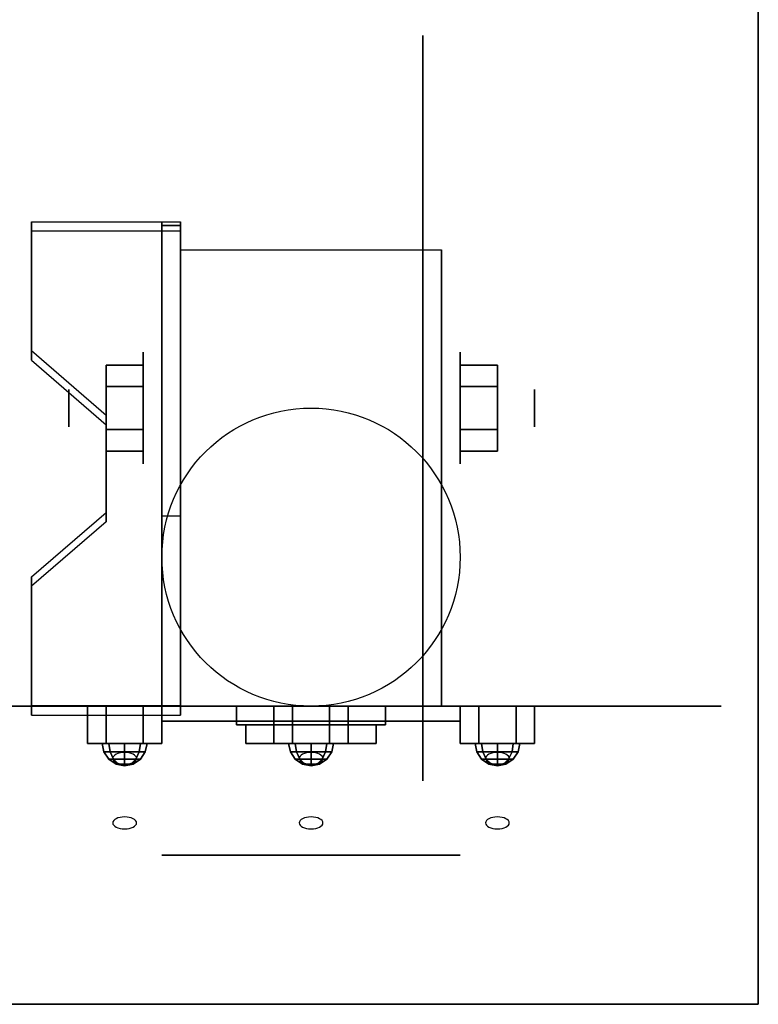
# Model space of a CAD drawing. Extents: x -156 to 133, y -23 to 36.
# Drawn here: x 125 to 130, y -21 to -14 of the extents above; entities that cross this region are included whole.
import ezdxf

# ---------------------------------------------------------------- set-up
doc = ezdxf.new("R2010")
doc.units = 0
for name, color, linetype in [('3D', 254, 'CONTINUOUS'), ('3D-BLACK', 250, 'CONTINUOUS'), ('3D-BRUSHED', 9, 'CONTINUOUS'), ('3D-CHROME', 254, 'CONTINUOUS'), ('3D-FLAT', 7, 'CONTINUOUS'), ('3D-NON', 7, 'CONTINUOUS'), ('3D-RED', 1, 'CONTINUOUS'), ('3D-WHITE', 7, 'CONTINUOUS'), ('3D-YELLOW', 2, 'CONTINUOUS')]:
    doc.layers.add(name, color=color, linetype=linetype)

msp = doc.modelspace()

# ---------------------------------------------------------------- linework, layer by layer
at = {"layer": '3D', "extrusion": (1, 0, 0)}
for centre, radius in [((-17.05, 2.5, 125.825), 0.375), ((-17.05, 2.5, 125.325), 0.125)]:
    msp.add_circle(centre, radius, dxfattribs=at)
at = {"layer": '3D', "extrusion": (-1, 0, 0)}
for centre, radius in [((17.05, 2.5, -127.95), 0.375), ((17.05, 2.5, -128.45), 0.125)]:
    msp.add_circle(centre, radius, dxfattribs=at)
at = {"layer": '3D', "extrusion": (1, 0, 0)}
for centre in [(-17.05, 2.5, 126.075), (-17.05, 2.5, 127.825)]:
    msp.add_arc(centre, 1.0607, 225, 0, dxfattribs=at)
at = {"layer": '3D', "extrusion": (0, -1, 0)}
for centre, start, end in [((126.95, 55.5, 19.15), 180, 0), ((126.95, 55.5, 19.15), 0, 180), ((126.95, 46, 19.15), 180, 0), ((126.95, 46, 19.15), 0, 180), ((126.95, 24.5, 19.15), 180, 0), ((126.95, 24.5, 19.15), 0, 180), ((126.95, 15, 19.15), 180, 0), ((126.95, 15, 19.15), 0, 180)]:
    msp.add_arc(centre, 1, start, end, dxfattribs=at)
at = {"layer": '3D'}
for points in [[(126.075, -15.8012, 4.087), (126.075, -15.8637, 4.1953), (125.075, -15.8637, 4.1953), (125.075, -15.8012, 4.087)], [(126.075, -15.8012, 4.087), (126.075, -19.0488, 2.212), (125.95, -19.0488, 2.212), (125.95, -15.8012, 4.087)], [(126.075, -15.8012, 4.087), (126.075, -15.8257, 2.6295), (125.95, -15.8257, 2.6295), (125.95, -15.8012, 4.087)], [(126.075, -15.8257, 2.6295), (126.075, -17.7743, 1.5045), (125.95, -17.7743, 1.5045), (125.95, -15.8257, 2.6295)], [(125.075, -16.6672, 3.587), (125.075, -16.7297, 3.6953), (125.575, -17.1627, 3.4453), (125.575, -17.1002, 3.337)], [(125.575, -16.9057, 2.25), (125.825, -16.9057, 2.25), (125.825, -16.7613, 2.5), (125.575, -16.7613, 2.5)], [(125.575, -16.7613, 2.5), (125.825, -16.7613, 2.5), (125.825, -16.9057, 2.75), (125.575, -16.9057, 2.75)], [(128.2, -16.9057, 2.75), (127.95, -16.9057, 2.75), (127.95, -16.7613, 2.5), (128.2, -16.7613, 2.5)], [(128.2, -16.7613, 2.5), (127.95, -16.7613, 2.5), (127.95, -16.9057, 2.25), (128.2, -16.9057, 2.25)], [(125.575, -17.1943, 2.75), (125.825, -17.1943, 2.75), (125.825, -17.3387, 2.5), (125.575, -17.3387, 2.5)], [(125.575, -17.3387, 2.5), (125.825, -17.3387, 2.5), (125.825, -17.1943, 2.25), (125.575, -17.1943, 2.25)], [(128.2, -17.1943, 2.25), (127.95, -17.1943, 2.25), (127.95, -17.3387, 2.5), (128.2, -17.3387, 2.5)], [(128.2, -17.3387, 2.5), (127.95, -17.3387, 2.5), (127.95, -17.1943, 2.75), (128.2, -17.1943, 2.75)], [(125.575, -17.7498, 2.962), (125.575, -17.8123, 3.0703), (125.075, -18.2453, 2.8203), (125.075, -18.1828, 2.712)], [(126.075, -19.0488, 2.212), (126.075, -17.7743, 1.5045), (125.95, -17.7743, 1.5045), (125.95, -19.0488, 2.212)], [(125.075, -19.0488, 2.212), (125.075, -19.1113, 2.3203), (126.075, -19.1113, 2.3203), (126.075, -19.0488, 2.212)]]:
    msp.add_3dface(points, dxfattribs=at)
at = {"layer": '3D', "invisible_edges": 15}
for points in [[(126.075, -15.8012, 4.087), (125.075, -15.8012, 4.087), (125.075, -16.6672, 3.587), (126.075, -16.6672, 3.587)], [(126.075, -15.8637, 4.1953), (125.075, -15.8637, 4.1953), (125.075, -16.7297, 3.6953), (126.075, -16.7297, 3.6953)], [(125.575, -17.1002, 3.337), (126.075, -17.1002, 3.337), (126.075, -16.6672, 3.587), (125.075, -16.6672, 3.587)], [(125.575, -17.1627, 3.4453), (126.075, -17.1627, 3.4453), (126.075, -16.7297, 3.6953), (125.075, -16.7297, 3.6953)], [(126.075, -17.1002, 3.337), (125.575, -17.1002, 3.337), (125.575, -17.7498, 2.962), (126.075, -17.7498, 2.962)], [(126.075, -17.1627, 3.4453), (125.575, -17.1627, 3.4453), (125.575, -17.8123, 3.0703), (126.075, -17.8123, 3.0703)], [(125.075, -18.1828, 2.712), (126.075, -18.1828, 2.712), (126.075, -17.7498, 2.962), (125.575, -17.7498, 2.962)], [(125.075, -18.2453, 2.8203), (126.075, -18.2453, 2.8203), (126.075, -17.8123, 3.0703), (125.575, -17.8123, 3.0703)], [(126.075, -18.1828, 2.712), (125.075, -18.1828, 2.712), (125.075, -19.0488, 2.212), (126.075, -19.0488, 2.212)], [(126.075, -18.2453, 2.8203), (125.075, -18.2453, 2.8203), (125.075, -19.1113, 2.3203), (126.075, -19.1113, 2.3203)]]:
    msp.add_3dface(points, dxfattribs=at)
at = {"layer": '3D-BLACK', "extrusion": (-1, 0, 0)}
msp.add_circle((17.05, 2.5, -127.7), 2.5, dxfattribs=at)
at = {"layer": '3D-BLACK', "extrusion": (0, -1, 0)}
for centre, radius in [((126.95, 55.5, 19.05), 1.5), ((126.95, 46, 19.05), 1.5), ((126.95, 24.5, 19.05), 1.5), ((126.95, 15, 19.05), 1.5), ((126.95, 55.5, 20.05), 1), ((126.95, 46, 20.05), 1), ((126.95, 24.5, 20.05), 1), ((126.95, 15, 20.05), 1)]:
    msp.add_circle(centre, radius, dxfattribs=at)
at = {"layer": '3D-BRUSHED'}
for points in [[(125.45, -19.05, 41), (125.45, -19.3, 41), (125.575, -19.3, 40.7835), (125.575, -19.05, 40.7835)], [(125.575, -19.05, 41.2165), (125.575, -19.3, 41.2165), (125.45, -19.3, 41), (125.45, -19.05, 41)], [(125.45, -19.05, 10), (125.45, -19.3, 10), (125.575, -19.3, 9.7835), (125.575, -19.05, 9.7835)], [(125.575, -19.05, 10.2165), (125.575, -19.3, 10.2165), (125.45, -19.3, 10), (125.45, -19.05, 10)], [(125.825, -19.05, 41.2165), (125.825, -19.3, 41.2165), (125.575, -19.3, 41.2165), (125.575, -19.05, 41.2165)], [(125.575, -19.05, 40.7835), (125.575, -19.3, 40.7835), (125.825, -19.3, 40.7835), (125.825, -19.05, 40.7835)], [(125.825, -19.05, 10.2165), (125.825, -19.3, 10.2165), (125.575, -19.3, 10.2165), (125.575, -19.05, 10.2165)], [(125.575, -19.05, 9.7835), (125.575, -19.3, 9.7835), (125.825, -19.3, 9.7835), (125.825, -19.05, 9.7835)], [(125.95, -19.05, 41), (125.95, -19.3, 41), (125.825, -19.3, 41.2165), (125.825, -19.05, 41.2165)], [(125.825, -19.05, 40.7835), (125.825, -19.3, 40.7835), (125.95, -19.3, 41), (125.95, -19.05, 41)], [(125.95, -19.05, 10), (125.95, -19.3, 10), (125.825, -19.3, 10.2165), (125.825, -19.05, 10.2165)], [(125.825, -19.05, 9.7835), (125.825, -19.3, 9.7835), (125.95, -19.3, 10), (125.95, -19.05, 10)], [(126.7, -19.05, 63), (126.7, -19.3, 63), (126.825, -19.3, 62.7835), (126.825, -19.05, 62.7835)], [(126.825, -19.05, 63.2165), (126.825, -19.3, 63.2165), (126.7, -19.3, 63), (126.7, -19.05, 63)], [(126.7, -19.05, 32), (126.7, -19.3, 32), (126.825, -19.3, 31.7835), (126.825, -19.05, 31.7835)], [(126.825, -19.05, 32.2165), (126.825, -19.3, 32.2165), (126.7, -19.3, 32), (126.7, -19.05, 32)], [(127.075, -19.05, 63.2165), (127.075, -19.3, 63.2165), (126.825, -19.3, 63.2165), (126.825, -19.05, 63.2165)], [(126.825, -19.05, 62.7835), (126.825, -19.3, 62.7835), (127.075, -19.3, 62.7835), (127.075, -19.05, 62.7835)], [(127.075, -19.05, 32.2165), (127.075, -19.3, 32.2165), (126.825, -19.3, 32.2165), (126.825, -19.05, 32.2165)], [(126.825, -19.05, 31.7835), (126.825, -19.3, 31.7835), (127.075, -19.3, 31.7835), (127.075, -19.05, 31.7835)], [(127.2, -19.05, 63), (127.2, -19.3, 63), (127.075, -19.3, 63.2165), (127.075, -19.05, 63.2165)], [(127.075, -19.05, 62.7835), (127.075, -19.3, 62.7835), (127.2, -19.3, 63), (127.2, -19.05, 63)], [(127.2, -19.05, 32), (127.2, -19.3, 32), (127.075, -19.3, 32.2165), (127.075, -19.05, 32.2165)], [(127.075, -19.05, 31.7835), (127.075, -19.3, 31.7835), (127.2, -19.3, 32), (127.2, -19.05, 32)], [(127.95, -19.05, 41), (127.95, -19.3, 41), (128.075, -19.3, 40.7835), (128.075, -19.05, 40.7835)], [(128.075, -19.05, 41.2165), (128.075, -19.3, 41.2165), (127.95, -19.3, 41), (127.95, -19.05, 41)], [(127.95, -19.05, 10), (127.95, -19.3, 10), (128.075, -19.3, 9.7835), (128.075, -19.05, 9.7835)], [(128.075, -19.05, 10.2165), (128.075, -19.3, 10.2165), (127.95, -19.3, 10), (127.95, -19.05, 10)], [(128.325, -19.05, 41.2165), (128.325, -19.3, 41.2165), (128.075, -19.3, 41.2165), (128.075, -19.05, 41.2165)], [(128.075, -19.05, 40.7835), (128.075, -19.3, 40.7835), (128.325, -19.3, 40.7835), (128.325, -19.05, 40.7835)], [(128.325, -19.05, 10.2165), (128.325, -19.3, 10.2165), (128.075, -19.3, 10.2165), (128.075, -19.05, 10.2165)], [(128.075, -19.05, 9.7835), (128.075, -19.3, 9.7835), (128.325, -19.3, 9.7835), (128.325, -19.05, 9.7835)], [(128.45, -19.05, 41), (128.45, -19.3, 41), (128.325, -19.3, 41.2165), (128.325, -19.05, 41.2165)], [(128.325, -19.05, 40.7835), (128.325, -19.3, 40.7835), (128.45, -19.3, 41), (128.45, -19.05, 41)], [(128.45, -19.05, 10), (128.45, -19.3, 10), (128.325, -19.3, 10.2165), (128.325, -19.05, 10.2165)], [(128.325, -19.05, 9.7835), (128.325, -19.3, 9.7835), (128.45, -19.3, 10), (128.45, -19.05, 10)]]:
    msp.add_3dface(points, dxfattribs=at)
for points, invisible_edges in [([(125.575, -19.3, 41.2165), (125.825, -19.3, 41.2165), (125.95, -19.3, 41), (125.45, -19.3, 41)], 4), ([(125.45, -19.3, 41), (125.95, -19.3, 41), (125.825, -19.3, 40.7835), (125.575, -19.3, 40.7835)], 1), ([(125.575, -19.3, 10.2165), (125.825, -19.3, 10.2165), (125.95, -19.3, 10), (125.45, -19.3, 10)], 4), ([(125.45, -19.3, 10), (125.95, -19.3, 10), (125.825, -19.3, 9.7835), (125.575, -19.3, 9.7835)], 1), ([(126.825, -19.3, 63.2165), (127.075, -19.3, 63.2165), (127.2, -19.3, 63), (126.7, -19.3, 63)], 4), ([(126.7, -19.3, 63), (127.2, -19.3, 63), (127.075, -19.3, 62.7835), (126.825, -19.3, 62.7835)], 1), ([(126.825, -19.3, 32.2165), (127.075, -19.3, 32.2165), (127.2, -19.3, 32), (126.7, -19.3, 32)], 4), ([(126.7, -19.3, 32), (127.2, -19.3, 32), (127.075, -19.3, 31.7835), (126.825, -19.3, 31.7835)], 1), ([(128.075, -19.3, 41.2165), (128.325, -19.3, 41.2165), (128.45, -19.3, 41), (127.95, -19.3, 41)], 4), ([(127.95, -19.3, 41), (128.45, -19.3, 41), (128.325, -19.3, 40.7835), (128.075, -19.3, 40.7835)], 1), ([(128.075, -19.3, 10.2165), (128.325, -19.3, 10.2165), (128.45, -19.3, 10), (127.95, -19.3, 10)], 4), ([(127.95, -19.3, 10), (128.45, -19.3, 10), (128.325, -19.3, 9.7835), (128.075, -19.3, 9.7835)], 1)]:
    msp.add_3dface(points, dxfattribs=dict(at, invisible_edges=invisible_edges))
at = {"layer": '3D-CHROME', "extrusion": (0, -0.866025, -0.5)}
for centre in [(125.7, 45.207, -3.6991), (125.7, 18.3603, 11.8009), (126.95, 64.2596, -14.6991), (126.95, 37.4128, 0.8009), (128.2, 45.207, -3.6991), (128.2, 18.3603, 11.8009), (125.7, 45.207, -3.1991), (125.7, 18.3603, 12.3009), (126.95, 64.2596, -14.1991), (126.95, 37.4128, 1.3009), (128.2, 45.207, -3.1991), (128.2, 18.3603, 12.3009)]:
    msp.add_circle(centre, 0.08, dxfattribs=at)
at = {"layer": '3D-CHROME'}
for points in [[(126.45, -19.05, 59.25), (126.45, -19.175, 59.25), (126.45, -19.175, 59.75), (126.45, -19.05, 59.75)], [(127.45, -19.05, 59.25), (126.45, -19.05, 59.25), (126.45, -19.05, 59.75), (127.45, -19.05, 59.75)], [(127.45, -19.05, 59.75), (126.45, -19.05, 59.75), (126.45, -19.175, 59.75), (127.45, -19.175, 59.75)], [(127.45, -19.05, 59.25), (126.45, -19.05, 59.25), (126.45, -19.175, 59.25), (127.45, -19.175, 59.25)], [(126.45, -19.05, 59.75), (126.45, -19.175, 59.75), (126.45, -19.175, 60.25), (126.45, -19.05, 60.25)], [(127.45, -19.05, 59.75), (126.45, -19.05, 59.75), (126.45, -19.05, 60.25), (127.45, -19.05, 60.25)], [(127.45, -19.05, 60.25), (126.45, -19.05, 60.25), (126.45, -19.175, 60.25), (127.45, -19.175, 60.25)], [(127.45, -19.05, 59.75), (126.45, -19.05, 59.75), (126.45, -19.175, 59.75), (127.45, -19.175, 59.75)], [(126.45, -19.05, 61), (126.45, -19.175, 61), (126.45, -19.175, 61.5), (126.45, -19.05, 61.5)], [(127.45, -19.05, 61), (126.45, -19.05, 61), (126.45, -19.05, 61.5), (127.45, -19.05, 61.5)], [(127.45, -19.05, 61.5), (126.45, -19.05, 61.5), (126.45, -19.175, 61.5), (127.45, -19.175, 61.5)], [(127.45, -19.05, 61), (126.45, -19.05, 61), (126.45, -19.175, 61), (127.45, -19.175, 61)], [(126.45, -19.05, 28.25), (126.45, -19.175, 28.25), (126.45, -19.175, 28.75), (126.45, -19.05, 28.75)], [(127.45, -19.05, 28.25), (126.45, -19.05, 28.25), (126.45, -19.05, 28.75), (127.45, -19.05, 28.75)], [(127.45, -19.05, 28.75), (126.45, -19.05, 28.75), (126.45, -19.175, 28.75), (127.45, -19.175, 28.75)], [(127.45, -19.05, 28.25), (126.45, -19.05, 28.25), (126.45, -19.175, 28.25), (127.45, -19.175, 28.25)], [(126.45, -19.05, 28.75), (126.45, -19.175, 28.75), (126.45, -19.175, 29.25), (126.45, -19.05, 29.25)], [(127.45, -19.05, 28.75), (126.45, -19.05, 28.75), (126.45, -19.05, 29.25), (127.45, -19.05, 29.25)], [(127.45, -19.05, 29.25), (126.45, -19.05, 29.25), (126.45, -19.175, 29.25), (127.45, -19.175, 29.25)], [(127.45, -19.05, 28.75), (126.45, -19.05, 28.75), (126.45, -19.175, 28.75), (127.45, -19.175, 28.75)], [(126.45, -19.05, 30), (126.45, -19.175, 30), (126.45, -19.175, 30.5), (126.45, -19.05, 30.5)], [(127.45, -19.05, 30), (126.45, -19.05, 30), (126.45, -19.05, 30.5), (127.45, -19.05, 30.5)], [(127.45, -19.05, 30.5), (126.45, -19.05, 30.5), (126.45, -19.175, 30.5), (127.45, -19.175, 30.5)], [(127.45, -19.05, 30), (126.45, -19.05, 30), (126.45, -19.175, 30), (127.45, -19.175, 30)], [(127.45, -19.05, 59.25), (127.45, -19.175, 59.25), (127.45, -19.175, 59.75), (127.45, -19.05, 59.75)], [(127.45, -19.05, 59.75), (127.45, -19.175, 59.75), (127.45, -19.175, 60.25), (127.45, -19.05, 60.25)], [(127.45, -19.05, 61), (127.45, -19.175, 61), (127.45, -19.175, 61.5), (127.45, -19.05, 61.5)], [(127.45, -19.05, 28.25), (127.45, -19.175, 28.25), (127.45, -19.175, 28.75), (127.45, -19.05, 28.75)], [(127.45, -19.05, 28.75), (127.45, -19.175, 28.75), (127.45, -19.175, 29.25), (127.45, -19.05, 29.25)], [(127.45, -19.05, 30), (127.45, -19.175, 30), (127.45, -19.175, 30.5), (127.45, -19.05, 30.5)], [(127.45, -19.175, 59.25), (126.45, -19.175, 59.25), (126.45, -19.175, 59.75), (127.45, -19.175, 59.75)], [(127.45, -19.175, 59.75), (126.45, -19.175, 59.75), (126.45, -19.175, 60.25), (127.45, -19.175, 60.25)], [(127.45, -19.175, 61), (126.45, -19.175, 61), (126.45, -19.175, 61.5), (127.45, -19.175, 61.5)], [(127.45, -19.175, 28.25), (126.45, -19.175, 28.25), (126.45, -19.175, 28.75), (127.45, -19.175, 28.75)], [(127.45, -19.175, 28.75), (126.45, -19.175, 28.75), (126.45, -19.175, 29.25), (127.45, -19.175, 29.25)], [(127.45, -19.175, 30), (126.45, -19.175, 30), (126.45, -19.175, 30.5), (127.45, -19.175, 30.5)], [(125.602, -19.3574, 41.098), (125.5939, -19.3, 41.1061), (125.55, -19.3, 41), (125.5614, -19.3574, 41)], [(125.5614, -19.3574, 41), (125.55, -19.3, 41), (125.5939, -19.3, 40.8939), (125.602, -19.3574, 40.902)], [(125.602, -19.3574, 10.098), (125.5939, -19.3, 10.1061), (125.55, -19.3, 10), (125.5614, -19.3574, 10)], [(125.5614, -19.3574, 10), (125.55, -19.3, 10), (125.5939, -19.3, 9.8939), (125.602, -19.3574, 9.902)], [(125.7, -19.3574, 41.1386), (125.7, -19.3, 41.15), (125.5939, -19.3, 41.1061), (125.602, -19.3574, 41.098)], [(125.602, -19.3574, 40.902), (125.5939, -19.3, 40.8939), (125.7, -19.3, 40.85), (125.7, -19.3574, 40.8614)], [(125.7, -19.3574, 10.1386), (125.7, -19.3, 10.15), (125.5939, -19.3, 10.1061), (125.602, -19.3574, 10.098)], [(125.602, -19.3574, 9.902), (125.5939, -19.3, 9.8939), (125.7, -19.3, 9.85), (125.7, -19.3574, 9.8614)], [(125.798, -19.3574, 41.098), (125.8061, -19.3, 41.1061), (125.7, -19.3, 41.15), (125.7, -19.3574, 41.1386)], [(125.7, -19.3574, 40.8614), (125.7, -19.3, 40.85), (125.8061, -19.3, 40.8939), (125.798, -19.3574, 40.902)], [(125.798, -19.3574, 10.098), (125.8061, -19.3, 10.1061), (125.7, -19.3, 10.15), (125.7, -19.3574, 10.1386)], [(125.7, -19.3574, 9.8614), (125.7, -19.3, 9.85), (125.8061, -19.3, 9.8939), (125.798, -19.3574, 9.902)], [(125.8386, -19.3574, 41), (125.85, -19.3, 41), (125.8061, -19.3, 41.1061), (125.798, -19.3574, 41.098)], [(125.798, -19.3574, 40.902), (125.8061, -19.3, 40.8939), (125.85, -19.3, 41), (125.8386, -19.3574, 41)], [(125.8386, -19.3574, 10), (125.85, -19.3, 10), (125.8061, -19.3, 10.1061), (125.798, -19.3574, 10.098)], [(125.798, -19.3574, 9.902), (125.8061, -19.3, 9.8939), (125.85, -19.3, 10), (125.8386, -19.3574, 10)], [(126.852, -19.3574, 63.098), (126.8439, -19.3, 63.1061), (126.8, -19.3, 63), (126.8114, -19.3574, 63)], [(126.8114, -19.3574, 63), (126.8, -19.3, 63), (126.8439, -19.3, 62.8939), (126.852, -19.3574, 62.902)], [(126.852, -19.3574, 32.098), (126.8439, -19.3, 32.1061), (126.8, -19.3, 32), (126.8114, -19.3574, 32)], [(126.8114, -19.3574, 32), (126.8, -19.3, 32), (126.8439, -19.3, 31.8939), (126.852, -19.3574, 31.902)], [(126.95, -19.3574, 63.1386), (126.95, -19.3, 63.15), (126.8439, -19.3, 63.1061), (126.852, -19.3574, 63.098)], [(126.852, -19.3574, 62.902), (126.8439, -19.3, 62.8939), (126.95, -19.3, 62.85), (126.95, -19.3574, 62.8614)], [(126.95, -19.3574, 32.1386), (126.95, -19.3, 32.15), (126.8439, -19.3, 32.1061), (126.852, -19.3574, 32.098)], [(126.852, -19.3574, 31.902), (126.8439, -19.3, 31.8939), (126.95, -19.3, 31.85), (126.95, -19.3574, 31.8614)], [(127.048, -19.3574, 63.098), (127.0561, -19.3, 63.1061), (126.95, -19.3, 63.15), (126.95, -19.3574, 63.1386)], [(126.95, -19.3574, 62.8614), (126.95, -19.3, 62.85), (127.0561, -19.3, 62.8939), (127.048, -19.3574, 62.902)], [(127.048, -19.3574, 32.098), (127.0561, -19.3, 32.1061), (126.95, -19.3, 32.15), (126.95, -19.3574, 32.1386)], [(126.95, -19.3574, 31.8614), (126.95, -19.3, 31.85), (127.0561, -19.3, 31.8939), (127.048, -19.3574, 31.902)], [(127.0886, -19.3574, 63), (127.1, -19.3, 63), (127.0561, -19.3, 63.1061), (127.048, -19.3574, 63.098)], [(127.048, -19.3574, 62.902), (127.0561, -19.3, 62.8939), (127.1, -19.3, 63), (127.0886, -19.3574, 63)], [(127.0886, -19.3574, 32), (127.1, -19.3, 32), (127.0561, -19.3, 32.1061), (127.048, -19.3574, 32.098)], [(127.048, -19.3574, 31.902), (127.0561, -19.3, 31.8939), (127.1, -19.3, 32), (127.0886, -19.3574, 32)], [(128.102, -19.3574, 41.098), (128.0939, -19.3, 41.1061), (128.05, -19.3, 41), (128.0614, -19.3574, 41)], [(128.0614, -19.3574, 41), (128.05, -19.3, 41), (128.0939, -19.3, 40.8939), (128.102, -19.3574, 40.902)], [(128.102, -19.3574, 10.098), (128.0939, -19.3, 10.1061), (128.05, -19.3, 10), (128.0614, -19.3574, 10)], [(128.0614, -19.3574, 10), (128.05, -19.3, 10), (128.0939, -19.3, 9.8939), (128.102, -19.3574, 9.902)], [(128.2, -19.3574, 41.1386), (128.2, -19.3, 41.15), (128.0939, -19.3, 41.1061), (128.102, -19.3574, 41.098)], [(128.102, -19.3574, 40.902), (128.0939, -19.3, 40.8939), (128.2, -19.3, 40.85), (128.2, -19.3574, 40.8614)], [(128.2, -19.3574, 10.1386), (128.2, -19.3, 10.15), (128.0939, -19.3, 10.1061), (128.102, -19.3574, 10.098)], [(128.102, -19.3574, 9.902), (128.0939, -19.3, 9.8939), (128.2, -19.3, 9.85), (128.2, -19.3574, 9.8614)], [(128.298, -19.3574, 41.098), (128.3061, -19.3, 41.1061), (128.2, -19.3, 41.15), (128.2, -19.3574, 41.1386)], [(128.2, -19.3574, 40.8614), (128.2, -19.3, 40.85), (128.3061, -19.3, 40.8939), (128.298, -19.3574, 40.902)], [(128.298, -19.3574, 10.098), (128.3061, -19.3, 10.1061), (128.2, -19.3, 10.15), (128.2, -19.3574, 10.1386)], [(128.2, -19.3574, 9.8614), (128.2, -19.3, 9.85), (128.3061, -19.3, 9.8939), (128.298, -19.3574, 9.902)], [(128.3386, -19.3574, 41), (128.35, -19.3, 41), (128.3061, -19.3, 41.1061), (128.298, -19.3574, 41.098)], [(128.298, -19.3574, 40.902), (128.3061, -19.3, 40.8939), (128.35, -19.3, 41), (128.3386, -19.3574, 41)], [(128.3386, -19.3574, 10), (128.35, -19.3, 10), (128.3061, -19.3, 10.1061), (128.298, -19.3574, 10.098)], [(128.298, -19.3574, 9.902), (128.3061, -19.3, 9.8939), (128.35, -19.3, 10), (128.3386, -19.3574, 10)], [(125.625, -19.4061, 41.075), (125.602, -19.3574, 41.098), (125.5614, -19.3574, 41), (125.5939, -19.4061, 41)], [(125.5939, -19.4061, 41), (125.5614, -19.3574, 41), (125.602, -19.3574, 40.902), (125.625, -19.4061, 40.925)], [(125.625, -19.4061, 10.075), (125.602, -19.3574, 10.098), (125.5614, -19.3574, 10), (125.5939, -19.4061, 10)], [(125.5939, -19.4061, 10), (125.5614, -19.3574, 10), (125.602, -19.3574, 9.902), (125.625, -19.4061, 9.925)], [(125.6594, -19.4386, 41.0406), (125.625, -19.4061, 41.075), (125.5939, -19.4061, 41), (125.6426, -19.4386, 41)], [(125.6426, -19.4386, 41), (125.5939, -19.4061, 41), (125.625, -19.4061, 40.925), (125.6594, -19.4386, 40.9594)], [(125.6594, -19.4386, 10.0406), (125.625, -19.4061, 10.075), (125.5939, -19.4061, 10), (125.6426, -19.4386, 10)], [(125.6426, -19.4386, 10), (125.5939, -19.4061, 10), (125.625, -19.4061, 9.925), (125.6594, -19.4386, 9.9594)], [(125.7, -19.4061, 41.1061), (125.7, -19.3574, 41.1386), (125.602, -19.3574, 41.098), (125.625, -19.4061, 41.075)], [(125.625, -19.4061, 40.925), (125.602, -19.3574, 40.902), (125.7, -19.3574, 40.8614), (125.7, -19.4061, 40.8939)], [(125.7, -19.4061, 10.1061), (125.7, -19.3574, 10.1386), (125.602, -19.3574, 10.098), (125.625, -19.4061, 10.075)], [(125.625, -19.4061, 9.925), (125.602, -19.3574, 9.902), (125.7, -19.3574, 9.8614), (125.7, -19.4061, 9.8939)], [(125.7, -19.4386, 41.0574), (125.7, -19.4061, 41.1061), (125.625, -19.4061, 41.075), (125.6594, -19.4386, 41.0406)], [(125.6594, -19.4386, 40.9594), (125.625, -19.4061, 40.925), (125.7, -19.4061, 40.8939), (125.7, -19.4386, 40.9426)], [(125.7, -19.4386, 10.0574), (125.7, -19.4061, 10.1061), (125.625, -19.4061, 10.075), (125.6594, -19.4386, 10.0406)], [(125.6594, -19.4386, 9.9594), (125.625, -19.4061, 9.925), (125.7, -19.4061, 9.8939), (125.7, -19.4386, 9.9426)], [(125.775, -19.4061, 41.075), (125.798, -19.3574, 41.098), (125.7, -19.3574, 41.1386), (125.7, -19.4061, 41.1061)], [(125.7, -19.4061, 40.8939), (125.7, -19.3574, 40.8614), (125.798, -19.3574, 40.902), (125.775, -19.4061, 40.925)], [(125.775, -19.4061, 10.075), (125.798, -19.3574, 10.098), (125.7, -19.3574, 10.1386), (125.7, -19.4061, 10.1061)], [(125.7, -19.4061, 9.8939), (125.7, -19.3574, 9.8614), (125.798, -19.3574, 9.902), (125.775, -19.4061, 9.925)], [(125.7406, -19.4386, 41.0406), (125.775, -19.4061, 41.075), (125.7, -19.4061, 41.1061), (125.7, -19.4386, 41.0574)], [(125.7, -19.4386, 40.9426), (125.7, -19.4061, 40.8939), (125.775, -19.4061, 40.925), (125.7406, -19.4386, 40.9594)], [(125.7406, -19.4386, 10.0406), (125.775, -19.4061, 10.075), (125.7, -19.4061, 10.1061), (125.7, -19.4386, 10.0574)], [(125.7, -19.4386, 9.9426), (125.7, -19.4061, 9.8939), (125.775, -19.4061, 9.925), (125.7406, -19.4386, 9.9594)], [(125.7574, -19.4386, 41), (125.8061, -19.4061, 41), (125.775, -19.4061, 41.075), (125.7406, -19.4386, 41.0406)], [(125.7406, -19.4386, 40.9594), (125.775, -19.4061, 40.925), (125.8061, -19.4061, 41), (125.7574, -19.4386, 41)], [(125.7574, -19.4386, 10), (125.8061, -19.4061, 10), (125.775, -19.4061, 10.075), (125.7406, -19.4386, 10.0406)], [(125.7406, -19.4386, 9.9594), (125.775, -19.4061, 9.925), (125.8061, -19.4061, 10), (125.7574, -19.4386, 10)], [(125.8061, -19.4061, 41), (125.8386, -19.3574, 41), (125.798, -19.3574, 41.098), (125.775, -19.4061, 41.075)], [(125.775, -19.4061, 40.925), (125.798, -19.3574, 40.902), (125.8386, -19.3574, 41), (125.8061, -19.4061, 41)], [(125.8061, -19.4061, 10), (125.8386, -19.3574, 10), (125.798, -19.3574, 10.098), (125.775, -19.4061, 10.075)], [(125.775, -19.4061, 9.925), (125.798, -19.3574, 9.902), (125.8386, -19.3574, 10), (125.8061, -19.4061, 10)], [(126.875, -19.4061, 63.075), (126.852, -19.3574, 63.098), (126.8114, -19.3574, 63), (126.8439, -19.4061, 63)], [(126.8439, -19.4061, 63), (126.8114, -19.3574, 63), (126.852, -19.3574, 62.902), (126.875, -19.4061, 62.925)], [(126.875, -19.4061, 32.075), (126.852, -19.3574, 32.098), (126.8114, -19.3574, 32), (126.8439, -19.4061, 32)], [(126.8439, -19.4061, 32), (126.8114, -19.3574, 32), (126.852, -19.3574, 31.902), (126.875, -19.4061, 31.925)], [(126.9094, -19.4386, 63.0406), (126.875, -19.4061, 63.075), (126.8439, -19.4061, 63), (126.8926, -19.4386, 63)], [(126.8926, -19.4386, 63), (126.8439, -19.4061, 63), (126.875, -19.4061, 62.925), (126.9094, -19.4386, 62.9594)], [(126.9094, -19.4386, 32.0406), (126.875, -19.4061, 32.075), (126.8439, -19.4061, 32), (126.8926, -19.4386, 32)], [(126.8926, -19.4386, 32), (126.8439, -19.4061, 32), (126.875, -19.4061, 31.925), (126.9094, -19.4386, 31.9594)], [(126.95, -19.4061, 63.1061), (126.95, -19.3574, 63.1386), (126.852, -19.3574, 63.098), (126.875, -19.4061, 63.075)], [(126.875, -19.4061, 62.925), (126.852, -19.3574, 62.902), (126.95, -19.3574, 62.8614), (126.95, -19.4061, 62.8939)], [(126.95, -19.4061, 32.1061), (126.95, -19.3574, 32.1386), (126.852, -19.3574, 32.098), (126.875, -19.4061, 32.075)], [(126.875, -19.4061, 31.925), (126.852, -19.3574, 31.902), (126.95, -19.3574, 31.8614), (126.95, -19.4061, 31.8939)], [(126.95, -19.4386, 63.0574), (126.95, -19.4061, 63.1061), (126.875, -19.4061, 63.075), (126.9094, -19.4386, 63.0406)], [(126.9094, -19.4386, 62.9594), (126.875, -19.4061, 62.925), (126.95, -19.4061, 62.8939), (126.95, -19.4386, 62.9426)], [(126.95, -19.4386, 32.0574), (126.95, -19.4061, 32.1061), (126.875, -19.4061, 32.075), (126.9094, -19.4386, 32.0406)], [(126.9094, -19.4386, 31.9594), (126.875, -19.4061, 31.925), (126.95, -19.4061, 31.8939), (126.95, -19.4386, 31.9426)], [(127.025, -19.4061, 63.075), (127.048, -19.3574, 63.098), (126.95, -19.3574, 63.1386), (126.95, -19.4061, 63.1061)], [(126.95, -19.4061, 62.8939), (126.95, -19.3574, 62.8614), (127.048, -19.3574, 62.902), (127.025, -19.4061, 62.925)], [(127.025, -19.4061, 32.075), (127.048, -19.3574, 32.098), (126.95, -19.3574, 32.1386), (126.95, -19.4061, 32.1061)], [(126.95, -19.4061, 31.8939), (126.95, -19.3574, 31.8614), (127.048, -19.3574, 31.902), (127.025, -19.4061, 31.925)], [(126.9906, -19.4386, 63.0406), (127.025, -19.4061, 63.075), (126.95, -19.4061, 63.1061), (126.95, -19.4386, 63.0574)], [(126.95, -19.4386, 62.9426), (126.95, -19.4061, 62.8939), (127.025, -19.4061, 62.925), (126.9906, -19.4386, 62.9594)], [(126.9906, -19.4386, 32.0406), (127.025, -19.4061, 32.075), (126.95, -19.4061, 32.1061), (126.95, -19.4386, 32.0574)], [(126.95, -19.4386, 31.9426), (126.95, -19.4061, 31.8939), (127.025, -19.4061, 31.925), (126.9906, -19.4386, 31.9594)], [(127.0074, -19.4386, 63), (127.0561, -19.4061, 63), (127.025, -19.4061, 63.075), (126.9906, -19.4386, 63.0406)], [(126.9906, -19.4386, 62.9594), (127.025, -19.4061, 62.925), (127.0561, -19.4061, 63), (127.0074, -19.4386, 63)], [(127.0074, -19.4386, 32), (127.0561, -19.4061, 32), (127.025, -19.4061, 32.075), (126.9906, -19.4386, 32.0406)], [(126.9906, -19.4386, 31.9594), (127.025, -19.4061, 31.925), (127.0561, -19.4061, 32), (127.0074, -19.4386, 32)], [(127.0561, -19.4061, 63), (127.0886, -19.3574, 63), (127.048, -19.3574, 63.098), (127.025, -19.4061, 63.075)], [(127.025, -19.4061, 62.925), (127.048, -19.3574, 62.902), (127.0886, -19.3574, 63), (127.0561, -19.4061, 63)], [(127.0561, -19.4061, 32), (127.0886, -19.3574, 32), (127.048, -19.3574, 32.098), (127.025, -19.4061, 32.075)], [(127.025, -19.4061, 31.925), (127.048, -19.3574, 31.902), (127.0886, -19.3574, 32), (127.0561, -19.4061, 32)], [(128.125, -19.4061, 41.075), (128.102, -19.3574, 41.098), (128.0614, -19.3574, 41), (128.0939, -19.4061, 41)], [(128.0939, -19.4061, 41), (128.0614, -19.3574, 41), (128.102, -19.3574, 40.902), (128.125, -19.4061, 40.925)], [(128.125, -19.4061, 10.075), (128.102, -19.3574, 10.098), (128.0614, -19.3574, 10), (128.0939, -19.4061, 10)], [(128.0939, -19.4061, 10), (128.0614, -19.3574, 10), (128.102, -19.3574, 9.902), (128.125, -19.4061, 9.925)], [(128.1594, -19.4386, 41.0406), (128.125, -19.4061, 41.075), (128.0939, -19.4061, 41), (128.1426, -19.4386, 41)], [(128.1426, -19.4386, 41), (128.0939, -19.4061, 41), (128.125, -19.4061, 40.925), (128.1594, -19.4386, 40.9594)], [(128.1594, -19.4386, 10.0406), (128.125, -19.4061, 10.075), (128.0939, -19.4061, 10), (128.1426, -19.4386, 10)], [(128.1426, -19.4386, 10), (128.0939, -19.4061, 10), (128.125, -19.4061, 9.925), (128.1594, -19.4386, 9.9594)], [(128.2, -19.4061, 41.1061), (128.2, -19.3574, 41.1386), (128.102, -19.3574, 41.098), (128.125, -19.4061, 41.075)], [(128.125, -19.4061, 40.925), (128.102, -19.3574, 40.902), (128.2, -19.3574, 40.8614), (128.2, -19.4061, 40.8939)], [(128.2, -19.4061, 10.1061), (128.2, -19.3574, 10.1386), (128.102, -19.3574, 10.098), (128.125, -19.4061, 10.075)], [(128.125, -19.4061, 9.925), (128.102, -19.3574, 9.902), (128.2, -19.3574, 9.8614), (128.2, -19.4061, 9.8939)], [(128.2, -19.4386, 41.0574), (128.2, -19.4061, 41.1061), (128.125, -19.4061, 41.075), (128.1594, -19.4386, 41.0406)], [(128.1594, -19.4386, 40.9594), (128.125, -19.4061, 40.925), (128.2, -19.4061, 40.8939), (128.2, -19.4386, 40.9426)], [(128.2, -19.4386, 10.0574), (128.2, -19.4061, 10.1061), (128.125, -19.4061, 10.075), (128.1594, -19.4386, 10.0406)], [(128.1594, -19.4386, 9.9594), (128.125, -19.4061, 9.925), (128.2, -19.4061, 9.8939), (128.2, -19.4386, 9.9426)], [(128.275, -19.4061, 41.075), (128.298, -19.3574, 41.098), (128.2, -19.3574, 41.1386), (128.2, -19.4061, 41.1061)], [(128.2, -19.4061, 40.8939), (128.2, -19.3574, 40.8614), (128.298, -19.3574, 40.902), (128.275, -19.4061, 40.925)], [(128.275, -19.4061, 10.075), (128.298, -19.3574, 10.098), (128.2, -19.3574, 10.1386), (128.2, -19.4061, 10.1061)], [(128.2, -19.4061, 9.8939), (128.2, -19.3574, 9.8614), (128.298, -19.3574, 9.902), (128.275, -19.4061, 9.925)], [(128.2406, -19.4386, 41.0406), (128.275, -19.4061, 41.075), (128.2, -19.4061, 41.1061), (128.2, -19.4386, 41.0574)], [(128.2, -19.4386, 40.9426), (128.2, -19.4061, 40.8939), (128.275, -19.4061, 40.925), (128.2406, -19.4386, 40.9594)], [(128.2406, -19.4386, 10.0406), (128.275, -19.4061, 10.075), (128.2, -19.4061, 10.1061), (128.2, -19.4386, 10.0574)], [(128.2, -19.4386, 9.9426), (128.2, -19.4061, 9.8939), (128.275, -19.4061, 9.925), (128.2406, -19.4386, 9.9594)], [(128.2574, -19.4386, 41), (128.3061, -19.4061, 41), (128.275, -19.4061, 41.075), (128.2406, -19.4386, 41.0406)], [(128.2406, -19.4386, 40.9594), (128.275, -19.4061, 40.925), (128.3061, -19.4061, 41), (128.2574, -19.4386, 41)], [(128.2574, -19.4386, 10), (128.3061, -19.4061, 10), (128.275, -19.4061, 10.075), (128.2406, -19.4386, 10.0406)], [(128.2406, -19.4386, 9.9594), (128.275, -19.4061, 9.925), (128.3061, -19.4061, 10), (128.2574, -19.4386, 10)], [(128.3061, -19.4061, 41), (128.3386, -19.3574, 41), (128.298, -19.3574, 41.098), (128.275, -19.4061, 41.075)], [(128.275, -19.4061, 40.925), (128.298, -19.3574, 40.902), (128.3386, -19.3574, 41), (128.3061, -19.4061, 41)], [(128.3061, -19.4061, 10), (128.3386, -19.3574, 10), (128.298, -19.3574, 10.098), (128.275, -19.4061, 10.075)], [(128.275, -19.4061, 9.925), (128.298, -19.3574, 9.902), (128.3386, -19.3574, 10), (128.3061, -19.4061, 10)], [(125.7, -19.45, 41), (125.6594, -19.4386, 41.0406), (125.6426, -19.4386, 41), (125.7, -19.45, 41)], [(125.7, -19.45, 41), (125.6426, -19.4386, 41), (125.6594, -19.4386, 40.9594), (125.7, -19.45, 41)], [(125.7, -19.45, 10), (125.6594, -19.4386, 10.0406), (125.6426, -19.4386, 10), (125.7, -19.45, 10)], [(125.7, -19.45, 10), (125.6426, -19.4386, 10), (125.6594, -19.4386, 9.9594), (125.7, -19.45, 10)], [(125.7, -19.45, 41), (125.7, -19.4386, 41.0574), (125.6594, -19.4386, 41.0406), (125.7, -19.45, 41)], [(125.7, -19.45, 41), (125.6594, -19.4386, 40.9594), (125.7, -19.4386, 40.9426), (125.7, -19.45, 41)], [(125.7, -19.45, 10), (125.7, -19.4386, 10.0574), (125.6594, -19.4386, 10.0406), (125.7, -19.45, 10)], [(125.7, -19.45, 10), (125.6594, -19.4386, 9.9594), (125.7, -19.4386, 9.9426), (125.7, -19.45, 10)], [(125.7, -19.45, 41), (125.7406, -19.4386, 41.0406), (125.7, -19.4386, 41.0574), (125.7, -19.45, 41)], [(125.7, -19.45, 41), (125.7574, -19.4386, 41), (125.7406, -19.4386, 41.0406), (125.7, -19.45, 41)], [(125.7, -19.45, 41), (125.7406, -19.4386, 40.9594), (125.7574, -19.4386, 41), (125.7, -19.45, 41)], [(125.7, -19.45, 41), (125.7, -19.4386, 40.9426), (125.7406, -19.4386, 40.9594), (125.7, -19.45, 41)], [(125.7, -19.45, 10), (125.7406, -19.4386, 10.0406), (125.7, -19.4386, 10.0574), (125.7, -19.45, 10)], [(125.7, -19.45, 10), (125.7574, -19.4386, 10), (125.7406, -19.4386, 10.0406), (125.7, -19.45, 10)], [(125.7, -19.45, 10), (125.7406, -19.4386, 9.9594), (125.7574, -19.4386, 10), (125.7, -19.45, 10)], [(125.7, -19.45, 10), (125.7, -19.4386, 9.9426), (125.7406, -19.4386, 9.9594), (125.7, -19.45, 10)], [(126.95, -19.45, 63), (126.9094, -19.4386, 63.0406), (126.8926, -19.4386, 63), (126.95, -19.45, 63)], [(126.95, -19.45, 63), (126.8926, -19.4386, 63), (126.9094, -19.4386, 62.9594), (126.95, -19.45, 63)], [(126.95, -19.45, 32), (126.9094, -19.4386, 32.0406), (126.8926, -19.4386, 32), (126.95, -19.45, 32)], [(126.95, -19.45, 32), (126.8926, -19.4386, 32), (126.9094, -19.4386, 31.9594), (126.95, -19.45, 32)], [(126.95, -19.45, 63), (126.95, -19.4386, 63.0574), (126.9094, -19.4386, 63.0406), (126.95, -19.45, 63)], [(126.95, -19.45, 63), (126.9094, -19.4386, 62.9594), (126.95, -19.4386, 62.9426), (126.95, -19.45, 63)], [(126.95, -19.45, 32), (126.95, -19.4386, 32.0574), (126.9094, -19.4386, 32.0406), (126.95, -19.45, 32)], [(126.95, -19.45, 32), (126.9094, -19.4386, 31.9594), (126.95, -19.4386, 31.9426), (126.95, -19.45, 32)], [(126.95, -19.45, 63), (126.9906, -19.4386, 63.0406), (126.95, -19.4386, 63.0574), (126.95, -19.45, 63)], [(126.95, -19.45, 63), (127.0074, -19.4386, 63), (126.9906, -19.4386, 63.0406), (126.95, -19.45, 63)], [(126.95, -19.45, 63), (126.9906, -19.4386, 62.9594), (127.0074, -19.4386, 63), (126.95, -19.45, 63)], [(126.95, -19.45, 63), (126.95, -19.4386, 62.9426), (126.9906, -19.4386, 62.9594), (126.95, -19.45, 63)], [(126.95, -19.45, 32), (126.9906, -19.4386, 32.0406), (126.95, -19.4386, 32.0574), (126.95, -19.45, 32)], [(126.95, -19.45, 32), (127.0074, -19.4386, 32), (126.9906, -19.4386, 32.0406), (126.95, -19.45, 32)], [(126.95, -19.45, 32), (126.9906, -19.4386, 31.9594), (127.0074, -19.4386, 32), (126.95, -19.45, 32)], [(126.95, -19.45, 32), (126.95, -19.4386, 31.9426), (126.9906, -19.4386, 31.9594), (126.95, -19.45, 32)], [(128.2, -19.45, 41), (128.1594, -19.4386, 41.0406), (128.1426, -19.4386, 41), (128.2, -19.45, 41)], [(128.2, -19.45, 41), (128.1426, -19.4386, 41), (128.1594, -19.4386, 40.9594), (128.2, -19.45, 41)], [(128.2, -19.45, 10), (128.1594, -19.4386, 10.0406), (128.1426, -19.4386, 10), (128.2, -19.45, 10)], [(128.2, -19.45, 10), (128.1426, -19.4386, 10), (128.1594, -19.4386, 9.9594), (128.2, -19.45, 10)], [(128.2, -19.45, 41), (128.2, -19.4386, 41.0574), (128.1594, -19.4386, 41.0406), (128.2, -19.45, 41)], [(128.2, -19.45, 41), (128.1594, -19.4386, 40.9594), (128.2, -19.4386, 40.9426), (128.2, -19.45, 41)], [(128.2, -19.45, 10), (128.2, -19.4386, 10.0574), (128.1594, -19.4386, 10.0406), (128.2, -19.45, 10)], [(128.2, -19.45, 10), (128.1594, -19.4386, 9.9594), (128.2, -19.4386, 9.9426), (128.2, -19.45, 10)], [(128.2, -19.45, 41), (128.2406, -19.4386, 41.0406), (128.2, -19.4386, 41.0574), (128.2, -19.45, 41)], [(128.2, -19.45, 41), (128.2574, -19.4386, 41), (128.2406, -19.4386, 41.0406), (128.2, -19.45, 41)], [(128.2, -19.45, 41), (128.2406, -19.4386, 40.9594), (128.2574, -19.4386, 41), (128.2, -19.45, 41)], [(128.2, -19.45, 41), (128.2, -19.4386, 40.9426), (128.2406, -19.4386, 40.9594), (128.2, -19.45, 41)], [(128.2, -19.45, 10), (128.2406, -19.4386, 10.0406), (128.2, -19.4386, 10.0574), (128.2, -19.45, 10)], [(128.2, -19.45, 10), (128.2574, -19.4386, 10), (128.2406, -19.4386, 10.0406), (128.2, -19.45, 10)], [(128.2, -19.45, 10), (128.2406, -19.4386, 9.9594), (128.2574, -19.4386, 10), (128.2, -19.45, 10)], [(128.2, -19.45, 10), (128.2, -19.4386, 9.9426), (128.2406, -19.4386, 9.9594), (128.2, -19.45, 10)]]:
    msp.add_3dface(points, dxfattribs=at)
at = {"layer": '3D-FLAT'}
msp.add_circle((126.95, -18.05, 5.75), 1, dxfattribs=at)
for points in [[(129.95, 16.95, 39), (89.95, 16.95, 39), (89.95, -21.05, 39), (129.95, -21.05, 39)], [(129.95, 16.95, 37), (89.95, 16.95, 37), (89.95, -21.05, 37), (129.95, -21.05, 37)], [(129.95, 16.95, 68), (89.95, 16.95, 68), (89.95, -21.05, 68), (129.95, -21.05, 68)], [(129.95, 16.95, 66), (89.95, 16.95, 66), (89.95, -21.05, 66), (129.95, -21.05, 66)], [(129.95, 16.95, 8), (89.95, 16.95, 8), (89.95, -21.05, 8), (129.95, -21.05, 8)], [(129.95, 16.95, 6), (89.95, 16.95, 6), (89.95, -21.05, 6), (129.95, -21.05, 6)], [(129.95, 16.95, 37), (89.95, 16.95, 37), (89.95, -21.05, 37), (129.95, -21.05, 37)], [(129.95, 16.95, 35), (89.95, 16.95, 35), (89.95, -21.05, 35), (129.95, -21.05, 35)], [(126.075, -15.9893, 5.75), (127.825, -15.9893, 5.75), (127.825, -19.05, 5.75), (126.075, -19.05, 5.75)], [(125.575, -17.1943, 2.25), (125.825, -17.1943, 2.25), (125.825, -16.9057, 2.25), (125.575, -16.9057, 2.25)], [(125.575, -16.9057, 2.75), (125.825, -16.9057, 2.75), (125.825, -17.1943, 2.75), (125.575, -17.1943, 2.75)], [(128.2, -16.9057, 2.25), (127.95, -16.9057, 2.25), (127.95, -17.1943, 2.25), (128.2, -17.1943, 2.25)], [(128.2, -17.1943, 2.75), (127.95, -17.1943, 2.75), (127.95, -16.9057, 2.75), (128.2, -16.9057, 2.75)]]:
    msp.add_3dface(points, dxfattribs=at)
at = {"layer": '3D-NON'}
for points in [[(129.95, 16.95, 39), (129.95, 16.95, 66), (129.95, -21.05, 66), (129.95, -21.05, 39)], [(129.95, 16.95, 37), (129.95, -21.05, 37), (129.95, -21.05, 39), (129.95, 16.95, 39)], [(129.95, 16.95, 66), (129.95, -21.05, 66), (129.95, -21.05, 68), (129.95, 16.95, 68)], [(129.95, 16.95, 8), (129.95, 16.95, 35), (129.95, -21.05, 35), (129.95, -21.05, 8)], [(129.95, 16.95, 6), (129.95, -21.05, 6), (129.95, -21.05, 8), (129.95, 16.95, 8)], [(129.95, 16.95, 35), (129.95, -21.05, 35), (129.95, -21.05, 37), (129.95, 16.95, 37)], [(125.075, -15.8012, 4.087), (125.075, -15.8637, 4.1953), (125.075, -16.7297, 3.6953), (125.075, -16.6672, 3.587)], [(125.95, -15.8012, 4.087), (125.95, -15.8257, 2.6295), (125.95, -17.7743, 1.5045), (125.95, -19.0488, 2.212)], [(126.075, -15.8012, 4.087), (126.075, -15.8637, 4.1953), (126.075, -19.1113, 2.3203), (126.075, -19.0488, 2.212)], [(126.075, -15.8012, 4.087), (126.075, -15.8257, 2.6295), (126.075, -17.7743, 1.5045), (126.075, -19.0488, 2.212)], [(126.075, -15.9893, 2.5), (126.075, -15.9893, 2.5), (126.075, -15.9893, 5.75)], [(127.825, -15.9893, 2.5), (127.825, -15.9893, 2.5), (127.825, -15.9893, 5.75)], [(125.575, -17.1002, 3.337), (125.575, -17.1627, 3.4453), (125.575, -17.8123, 3.0703), (125.575, -17.7498, 2.962)], [(126.075, -19.05, 5.75), (126.075, -19.05, 5.75), (126.075, -17.8, 1.75)], [(127.825, -19.05, 5.75), (127.825, -19.05, 5.75), (127.825, -17.8, 1.75)], [(125.075, -18.1828, 2.712), (125.075, -18.2453, 2.8203), (125.075, -19.1113, 2.3203), (125.075, -19.0488, 2.212)], [(129.95, -21.05, 37), (89.95, -21.05, 37), (89.95, -21.05, 39), (129.95, -21.05, 39)], [(129.95, -21.05, 66), (89.95, -21.05, 66), (89.95, -21.05, 68), (129.95, -21.05, 68)], [(129.95, -21.05, 6), (89.95, -21.05, 6), (89.95, -21.05, 8), (129.95, -21.05, 8)], [(129.95, -21.05, 35), (89.95, -21.05, 35), (89.95, -21.05, 37), (129.95, -21.05, 37)]]:
    msp.add_3dface(points, dxfattribs=at)
at = {"layer": '3D-NON', "invisible_edges": 15}
for points in [[(126.075, -15.9893, 5.75), (126.075, -16.4161, 5.75), (126.075, -16.0701, 2.0941), (126.075, -15.9893, 2.5)], [(127.825, -15.9893, 5.75), (127.825, -16.4161, 5.75), (127.825, -16.0701, 2.0941), (127.825, -15.9893, 2.5)], [(126.075, -16.4161, 5.75), (126.075, -16.8429, 5.75), (126.075, -16.3, 1.75), (126.075, -16.0701, 2.0941)], [(127.825, -16.4161, 5.75), (127.825, -16.8429, 5.75), (127.825, -16.3, 1.75), (127.825, -16.0701, 2.0941)], [(126.075, -16.8429, 5.75), (126.075, -17.2697, 5.75), (126.075, -16.6441, 1.5201), (126.075, -16.3, 1.75)], [(127.825, -16.8429, 5.75), (127.825, -17.2697, 5.75), (127.825, -16.6441, 1.5201), (127.825, -16.3, 1.75)], [(126.075, -17.2697, 5.75), (126.075, -17.6964, 5.75), (126.075, -17.05, 1.4393), (126.075, -16.6441, 1.5201)], [(127.825, -17.2697, 5.75), (127.825, -17.6964, 5.75), (127.825, -17.05, 1.4393), (127.825, -16.6441, 1.5201)], [(126.075, -17.6964, 5.75), (126.075, -18.1232, 5.75), (126.075, -17.4559, 1.5201), (126.075, -17.05, 1.4393)], [(127.825, -17.6964, 5.75), (127.825, -18.1232, 5.75), (127.825, -17.4559, 1.5201), (127.825, -17.05, 1.4393)], [(126.075, -18.1232, 5.75), (126.075, -19.05, 5.75), (126.075, -17.8, 1.75), (126.075, -17.4559, 1.5201)], [(127.825, -18.1232, 5.75), (127.825, -19.05, 5.75), (127.825, -17.8, 1.75), (127.825, -17.4559, 1.5201)]]:
    msp.add_3dface(points, dxfattribs=at)
at = {"layer": '3D-RED'}
for points in [[(129.7, -19.05, 39), (129.7, -19.05, 66), (123.95, -19.05, 66), (123.95, -19.05, 39)], [(129.7, -19.05, 8), (129.7, -19.05, 35), (123.95, -19.05, 35), (123.95, -19.05, 8)], [(126.5125, -19.175, 61.0625), (126.5125, -19.3, 61.0625), (126.5125, -19.3, 61.4375), (126.5125, -19.175, 61.4375)], [(127.3875, -19.175, 61.0625), (126.5125, -19.175, 61.0625), (126.5125, -19.175, 61.4375), (127.3875, -19.175, 61.4375)], [(127.3875, -19.175, 61.4375), (126.5125, -19.175, 61.4375), (126.5125, -19.3, 61.4375), (127.3875, -19.3, 61.4375)], [(127.3875, -19.175, 61.0625), (126.5125, -19.175, 61.0625), (126.5125, -19.3, 61.0625), (127.3875, -19.3, 61.0625)], [(126.5125, -19.175, 30.0625), (126.5125, -19.3, 30.0625), (126.5125, -19.3, 30.4375), (126.5125, -19.175, 30.4375)], [(127.3875, -19.175, 30.0625), (126.5125, -19.175, 30.0625), (126.5125, -19.175, 30.4375), (127.3875, -19.175, 30.4375)], [(127.3875, -19.175, 30.4375), (126.5125, -19.175, 30.4375), (126.5125, -19.3, 30.4375), (127.3875, -19.3, 30.4375)], [(127.3875, -19.175, 30.0625), (126.5125, -19.175, 30.0625), (126.5125, -19.3, 30.0625), (127.3875, -19.3, 30.0625)], [(127.3875, -19.175, 61.0625), (127.3875, -19.3, 61.0625), (127.3875, -19.3, 61.4375), (127.3875, -19.175, 61.4375)], [(127.3875, -19.175, 30.0625), (127.3875, -19.3, 30.0625), (127.3875, -19.3, 30.4375), (127.3875, -19.175, 30.4375)], [(127.3875, -19.3, 61.0625), (126.5125, -19.3, 61.0625), (126.5125, -19.3, 61.4375), (127.3875, -19.3, 61.4375)], [(127.3875, -19.3, 30.0625), (126.5125, -19.3, 30.0625), (126.5125, -19.3, 30.4375), (127.3875, -19.3, 30.4375)]]:
    msp.add_3dface(points, dxfattribs=at)
at = {"layer": '3D-WHITE'}
for points in [[(126.5125, -19.175, 59.3125), (126.5125, -19.3, 59.3125), (126.5125, -19.3, 59.6875), (126.5125, -19.175, 59.6875)], [(127.3875, -19.175, 59.3125), (126.5125, -19.175, 59.3125), (126.5125, -19.175, 59.6875), (127.3875, -19.175, 59.6875)], [(127.3875, -19.175, 59.6875), (126.5125, -19.175, 59.6875), (126.5125, -19.3, 59.6875), (127.3875, -19.3, 59.6875)], [(127.3875, -19.175, 59.3125), (126.5125, -19.175, 59.3125), (126.5125, -19.3, 59.3125), (127.3875, -19.3, 59.3125)], [(126.5125, -19.175, 28.3125), (126.5125, -19.3, 28.3125), (126.5125, -19.3, 28.6875), (126.5125, -19.175, 28.6875)], [(127.3875, -19.175, 28.3125), (126.5125, -19.175, 28.3125), (126.5125, -19.175, 28.6875), (127.3875, -19.175, 28.6875)], [(127.3875, -19.175, 28.6875), (126.5125, -19.175, 28.6875), (126.5125, -19.3, 28.6875), (127.3875, -19.3, 28.6875)], [(127.3875, -19.175, 28.3125), (126.5125, -19.175, 28.3125), (126.5125, -19.3, 28.3125), (127.3875, -19.3, 28.3125)], [(127.3875, -19.175, 59.3125), (127.3875, -19.3, 59.3125), (127.3875, -19.3, 59.6875), (127.3875, -19.175, 59.6875)], [(127.3875, -19.175, 28.3125), (127.3875, -19.3, 28.3125), (127.3875, -19.3, 28.6875), (127.3875, -19.175, 28.6875)], [(127.3875, -19.3, 59.3125), (126.5125, -19.3, 59.3125), (126.5125, -19.3, 59.6875), (127.3875, -19.3, 59.6875)], [(127.3875, -19.3, 28.3125), (126.5125, -19.3, 28.3125), (126.5125, -19.3, 28.6875), (127.3875, -19.3, 28.6875)]]:
    msp.add_3dface(points, dxfattribs=at)
at = {"layer": '3D-YELLOW'}
for points in [[(126.5125, -19.175, 59.8125), (126.5125, -19.3, 59.8125), (126.5125, -19.3, 60.1875), (126.5125, -19.175, 60.1875)], [(127.3875, -19.175, 59.8125), (126.5125, -19.175, 59.8125), (126.5125, -19.175, 60.1875), (127.3875, -19.175, 60.1875)], [(127.3875, -19.175, 60.1875), (126.5125, -19.175, 60.1875), (126.5125, -19.3, 60.1875), (127.3875, -19.3, 60.1875)], [(127.3875, -19.175, 59.8125), (126.5125, -19.175, 59.8125), (126.5125, -19.3, 59.8125), (127.3875, -19.3, 59.8125)], [(126.5125, -19.175, 28.8125), (126.5125, -19.3, 28.8125), (126.5125, -19.3, 29.1875), (126.5125, -19.175, 29.1875)], [(127.3875, -19.175, 28.8125), (126.5125, -19.175, 28.8125), (126.5125, -19.175, 29.1875), (127.3875, -19.175, 29.1875)], [(127.3875, -19.175, 29.1875), (126.5125, -19.175, 29.1875), (126.5125, -19.3, 29.1875), (127.3875, -19.3, 29.1875)], [(127.3875, -19.175, 28.8125), (126.5125, -19.175, 28.8125), (126.5125, -19.3, 28.8125), (127.3875, -19.3, 28.8125)], [(127.3875, -19.175, 59.8125), (127.3875, -19.3, 59.8125), (127.3875, -19.3, 60.1875), (127.3875, -19.175, 60.1875)], [(127.3875, -19.175, 28.8125), (127.3875, -19.3, 28.8125), (127.3875, -19.3, 29.1875), (127.3875, -19.175, 29.1875)], [(127.3875, -19.3, 59.8125), (126.5125, -19.3, 59.8125), (126.5125, -19.3, 60.1875), (127.3875, -19.3, 60.1875)], [(127.3875, -19.3, 28.8125), (126.5125, -19.3, 28.8125), (126.5125, -19.3, 29.1875), (127.3875, -19.3, 29.1875)]]:
    msp.add_3dface(points, dxfattribs=at)

doc.saveas('drawing.dxf')
